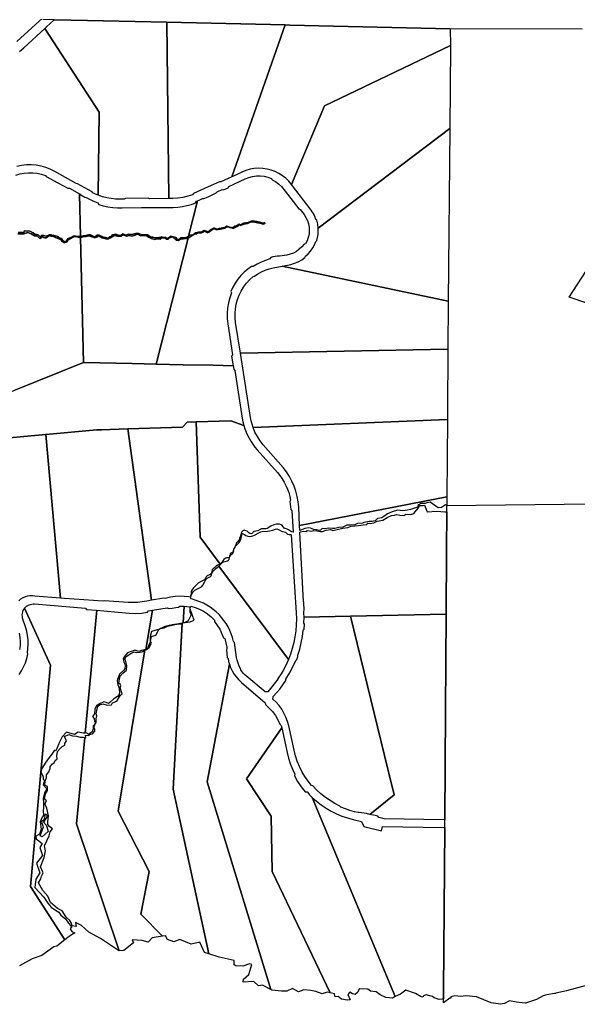
# Model space of a CAD drawing. Units: inches. Extents: x 468622 to 477645, y 5464625 to 5474175.
# Drawn here: x 469745 to 470664, y 5464732 to 5466356 of the extents above; entities that cross this region are included whole.
import ezdxf

# ---------------------------------------------------------------- set-up
doc = ezdxf.new("R2010")
doc.units = ezdxf.units.IN
doc.header["$MEASUREMENT"] = 0
doc.layers.add('BM_CAD', color=7, linetype='Continuous', true_color=0x72b32e)

msp = doc.modelspace()

# ---------------------------------------------------------------- linework, layer by layer
at = {"layer": 'BM_CAD'}
for points in [[(469780.8, 5466356), (469779, 5466355.1), (469777.2, 5466353.4), (469740.1, 5466319.6)], [(470672.3, 5466340.4), (470454.4, 5466340.6), (470190.3, 5466346.8), (470182.9, 5466347), (469987.4, 5466351.4), (469856.9, 5466354.3), (469802, 5466355.5), (469783.2, 5466355.9)], [(469744.6, 5466303.4), (469751.8, 5466309.5), (469786.6, 5466341.4), (469876.1, 5466203), (469874.6, 5466066.3), (469870.1, 5466068.2), (469865.6, 5466070.3), (469864.3, 5466072.1), (469840.2, 5466085.3), (469838.1, 5466085.6), (469802.8, 5466105.4), (469795.5, 5466109), (469788, 5466111.9), (469780.2, 5466114.1), (469772.2, 5466115.6), (469764.2, 5466116.3), (469756.1, 5466116.3), (469748, 5466115.5), (469740.1, 5466113.9)], [(469738.5, 5466099.5), (469745.4, 5466101.5), (469752.4, 5466102.8), (469759.5, 5466103.4), (469766.7, 5466103.3), (469773.8, 5466102.6), (469780.7, 5466101.1), (469787.5, 5466099), (469788.7, 5466097), (469808.1, 5466086.5), (469824.3, 5466077.7), (469826.9, 5466078.1), (469843.7, 5466068.7), (469845.4, 5465998.2), (469841.8, 5465998.8), (469838.4, 5465998.4), (469836.2, 5465999.5), (469833.4, 5465998.8), (469829.3, 5465996.5), (469824.9, 5465994.9), (469821.7, 5465990.5), (469819.5, 5465989.1), (469815.7, 5465992.1), (469814.1, 5465994.7), (469808.8, 5465996.8), (469808.1, 5465998.1), (469800.4, 5466000.2), (469797.8, 5465999.3), (469797.4, 5466000.7), (469793.8, 5466000.8), (469788.5, 5465998.5), (469784.8, 5465999.8), (469781.4, 5465999.8), (469778.6, 5465997.9), (469775.3, 5466000.7), (469770, 5466002), (469767, 5466004), (469761.5, 5466007), (469752.4, 5466007.3), (469751.7, 5466004.5), (469747.3, 5466005.5), (469742.4, 5466004.6)], [(469742.4, 5466004.6), (469747.3, 5466005.5), (469751.7, 5466004.5), (469752.4, 5466007.3), (469761.5, 5466007), (469767, 5466004), (469770, 5466002), (469775.3, 5466000.7), (469778.6, 5465997.9), (469781.4, 5465999.8), (469784.8, 5465999.8), (469788.5, 5465998.5), (469793.8, 5466000.8), (469797.4, 5466000.7), (469797.8, 5465999.3), (469800.4, 5466000.2), (469808.1, 5465998.1), (469808.8, 5465996.8), (469814.1, 5465994.7), (469815.7, 5465992.1), (469819.5, 5465989.1), (469821.7, 5465990.5), (469824.9, 5465994.9), (469829.3, 5465996.5), (469833.4, 5465998.8), (469836.2, 5465999.5), (469838.4, 5465998.4), (469841.8, 5465998.8), (469845.4, 5465998.2), (469849.6, 5465999.5), (469854.1, 5465999.9), (469858.4, 5466001), (469861.9, 5466000.7), (469866, 5465998.5), (469869.7, 5465997.8), (469872.5, 5466000.2), (469876, 5466000.3), (469883.3, 5465997), (469887.3, 5465996.3), (469891.1, 5465995.3), (469893.3, 5465997.5), (469896.1, 5465997.6), (469898.2, 5466000.7), (469903.7, 5466001.8), (469908.6, 5466000), (469911.7, 5466000.1), (469915, 5466002.4), (469916.4, 5466002.3), (469920, 5466000.4), (469924.3, 5466002.3), (469929.8, 5466001.3), (469936.4, 5466002.9), (469941.7, 5466003.3), (469946.6, 5466001.1), (469955.7, 5466000.7), (469961.1, 5465997.1), (469964.7, 5465997), (469968.5, 5465995.8), (469974.2, 5465996.4), (469976.3, 5465996.3), (469978.7, 5465997.8), (469982, 5465996.5), (469984.6, 5465996.9), (469988.9, 5465995), (469994.8, 5465998.8), (470002.7, 5465996.3), (470004.7, 5465993.3), (470006.6, 5465992.7), (470010.8, 5465996.2), (470016.6, 5465995.8), (470021.3, 5465996.9), (470023.4, 5465998.8), (470024.9, 5466000.2), (470030.9, 5466001.2), (470034.7, 5466004.3), (470039.6, 5466005.2), (470044.7, 5466005.1), (470049.2, 5466007.9), (470053.1, 5466007), (470055.7, 5466005.7), (470060.5, 5466009.7), (470064.4, 5466012.1), (470066.4, 5466012.2), (470070.3, 5466010.1), (470073.7, 5466011.3), (470083.2, 5466013.2), (470086.6, 5466015.4), (470091.4, 5466013.8), (470096.4, 5466012.5), (470099.7, 5466015.1), (470103.5, 5466016.4), (470106.9, 5466018.4), (470108.9, 5466017.6), (470114, 5466020.2), (470121.5, 5466021.1), (470128, 5466024), (470135.9, 5466023), (470140.5, 5466021.7), (470146.2, 5466020.4), (470148.6, 5466021.2), (470149.4, 5466019.7), (470147, 5466018.7), (470140.7, 5466020.3), (470137.1, 5466020.5), (470132.4, 5466021.7), (470126.7, 5466022.3), (470120.8, 5466019.7), (470114.7, 5466018.3), (470108.9, 5466016.6), (470106.2, 5466017.2), (470104.4, 5466015.4), (470096.8, 5466011.2), (470094.2, 5466012.3), (470091.5, 5466013.2), (470088.7, 5466013.9), (470085.9, 5466014.4), (470083.3, 5466012.2), (470076, 5466010.5), (470069.1, 5466009.2), (470068.3, 5466010), (470067.4, 5466010.6), (470066.3, 5466011), (470065.2, 5466011.1), (470063.1, 5466010), (470061.1, 5466008.7), (470059.2, 5466007.2), (470057.5, 5466005.6), (470054.6, 5466004.4), (470049.6, 5466006.8), (470046.7, 5466005.5), (470043.9, 5466003.8), (470039.6, 5466004.5), (470035.8, 5466002.1), (470033.6, 5466002.4), (470029.6, 5466000), (470022.5, 5465995.2), (470022.1, 5465994.9), (470015.3, 5465994.6), (470010.2, 5465994), (470006.9, 5465991.4), (470003.2, 5465992.4), (469996.7, 5465997.4), (469992.2, 5465996), (469989.6, 5465993.7), (469986.8, 5465994), (469984.3, 5465995.8), (469979.2, 5465995.9), (469976.7, 5465993.8), (469970.7, 5465994.4), (469967.9, 5465993.2), (469962.4, 5465995), (469957.6, 5465997.3), (469954.5, 5465999.2), (469950.6, 5465999.8), (469944.9, 5465999.3), (469942.1, 5466000.5), (469941.2, 5466002), (469937.6, 5466001.6), (469935.4, 5466000.2), (469929.9, 5465999), (469926.2, 5466000.1), (469921, 5465998.5), (469915, 5466001.1), (469912.2, 5465999), (469908.6, 5465998.4), (469901.9, 5465999.8), (469899.7, 5465999.7), (469899.1, 5465998), (469895.5, 5465995.9), (469893.7, 5465995.9), (469891.1, 5465994.1), (469889.1, 5465993.8), (469881.1, 5465995.8), (469875.6, 5465999.3), (469872.5, 5465997.5), (469869.1, 5465996.1), (469865.6, 5465997.1), (469858.9, 5465999.5), (469854.8, 5465998.2), (469849.5, 5465997.7), (469845.2, 5465996.7), (469843.5, 5465996.4), (469841.6, 5465997), (469835.7, 5465998.2), (469833.3, 5465997.3), (469824.5, 5465992.3), (469822.1, 5465988.9), (469818.5, 5465987.7), (469814.4, 5465990), (469813.7, 5465992.3), (469808.7, 5465994.8), (469804.1, 5465996.7), (469802.2, 5465997.5), (469800.2, 5465998.1), (469798.1, 5465998.5), (469796, 5465998.6), (469795.9, 5465999.6), (469793.3, 5465998.8), (469790.8, 5465997.6), (469788.6, 5465995.9), (469786.6, 5465996.2), (469785.5, 5465996.3), (469784.5, 5465996.6), (469783.6, 5465997.2), (469782.9, 5465997.9), (469778, 5465995.1), (469775.8, 5465997.1), (469773.9, 5465999.2), (469769.5, 5465999.4), (469764.1, 5466002.5), (469758.6, 5466004.6), (469752, 5466002.8), (469747.9, 5466002.5), (469742, 5466002.8)], [(469742, 5466002.8), (469747.9, 5466002.5), (469752, 5466002.8), (469758.6, 5466004.6), (469764.1, 5466002.5), (469769.5, 5465999.4), (469773.9, 5465999.2), (469775.8, 5465997.1), (469778, 5465995.1), (469782.9, 5465997.9), (469783.6, 5465997.2), (469784.5, 5465996.6), (469785.5, 5465996.3), (469786.6, 5465996.2), (469788.6, 5465995.9), (469790.8, 5465997.6), (469793.3, 5465998.8), (469795.9, 5465999.6), (469796, 5465998.6), (469798.1, 5465998.5), (469800.2, 5465998.1), (469802.2, 5465997.5), (469804.1, 5465996.7), (469808.7, 5465994.8), (469813.7, 5465992.3), (469814.4, 5465990), (469818.5, 5465987.7), (469822.1, 5465988.9), (469824.5, 5465992.3), (469833.3, 5465997.3), (469835.7, 5465998.2), (469841.6, 5465997), (469843.5, 5465996.4), (469845.2, 5465996.7), (469850.3, 5465790.2), (469736.9, 5465745)], [(469691.3, 5465663), (469788.2, 5465671.7), (469812.4, 5465402), (469770, 5465405), (469765.9, 5465405.6), (469761.8, 5465405.6), (469757.8, 5465405), (469753.8, 5465403.8), (469750.1, 5465402.1), (469746.6, 5465399.9), (469743.5, 5465397.2)], [(470681.1, 5464763.4), (470646.7, 5464754), (470628.8, 5464750.2), (470628.4, 5464750.1), (470626.5, 5464749.7), (470614, 5464747.5), (470608, 5464745.8), (470597.2, 5464740.2), (470579.1, 5464734), (470573.2, 5464734.6), (470564.1, 5464735.5), (470552.5, 5464737.6), (470544.4, 5464733.3), (470537.9, 5464732), (470522.5, 5464734.6), (470498.1, 5464744.4), (470480.3, 5464746.2), (470471.6, 5464744.8), (470467.4, 5464745.4), (470462.1, 5464746), (470455.5, 5464744.1), (470456, 5464743.2), (470456, 5464742.2), (470454.1, 5464741.9), (470443.9, 5464734.6), (470443.9, 5464740.8), (470443.7, 5464754), (470445.7, 5465023.4), (470445.9, 5465036.3), (470447, 5465217.2), (470447.9, 5465375.4), (470448.6, 5465480.6), (470449.1, 5465543.9), (470449.1, 5465554.5), (470883.6, 5465559.8)], [(469744, 5465275.8), (469748, 5465282), (469751.5, 5465288.5), (469754.4, 5465295.2), (469756.7, 5465302.2), (469758.3, 5465309.4), (469757.7, 5465311.5), (469758.7, 5465318.7), (469759.1, 5465325.9), (469758.9, 5465333.2), (469758.1, 5465340.4), (469756.8, 5465347.5), (469754.8, 5465354.5), (469750.3, 5465367.4), (469749.7, 5465369.7), (469749.4, 5465372), (469749.3, 5465374.3), (469749.5, 5465376.7), (469750, 5465379), (469750.8, 5465381.2), (469751.9, 5465383.3), (469753.2, 5465385.2), (469795.7, 5465291.4), (469762.9, 5464926.5), (469819.7, 5464838.2), (469806.1, 5464828.1), (469801.5, 5464826.6), (469781.6, 5464812.3), (469765.4, 5464806.9), (469744.8, 5464795.6)], [(469744.3, 5465343.9), (469745.3, 5465337.2), (469745.8, 5465330.5), (469745.6, 5465323.7), (469744.9, 5465317)]]:
    msp.add_lwpolyline(points, dxfattribs=at)
for points in [[(469874.6, 5466066.3), (469876.1, 5466203), (469786.6, 5466341.4), (469789.5, 5466344), (469801.3, 5466354.9), (469802, 5466355.5), (469856.9, 5466354.3), (469987.4, 5466351.4), (469990.8, 5466060.9), (469959, 5466060.5), (469956.9, 5466061.2), (469919.4, 5466060.7), (469917.3, 5466059.9), (469910.4, 5466059.8), (469903.1, 5466060), (469895.8, 5466060.7), (469888.6, 5466062), (469881.5, 5466063.9)], [(470055.6, 5466079.9), (470031.3, 5466068.9), (470029.9, 5466067.2), (470022, 5466064.6), (470014, 5466062.7), (470005.9, 5466061.5), (469997.6, 5466061), (469990.8, 5466060.9), (469987.4, 5466351.4), (470182.9, 5466347), (470094.5, 5466096.6), (470076.6, 5466088.4), (470074.4, 5466088.2)], [(470178.3, 5466098.5), (470172.4, 5466102.2), (470166.2, 5466105.3), (470159.6, 5466107.7), (470152.8, 5466109.4), (470145.8, 5466110.4), (470138.8, 5466110.7), (470131.8, 5466110.2), (470124.9, 5466109), (470118.1, 5466107.1), (470111.5, 5466104.4), (470103.4, 5466100.7), (470094.5, 5466096.6), (470182.9, 5466347), (470190.3, 5466346.8), (470454.4, 5466340.6), (470455.3, 5466313.4), (470247.6, 5466213.9), (470193.3, 5466084.1), (470188.8, 5466089.4), (470183.8, 5466094.2)], [(470453.9, 5466176.2), (470237.3, 5466011.9), (470236.5, 5466018.5), (470234.9, 5466024.9), (470233.4, 5466026.4), (470231.3, 5466031.7), (470228.6, 5466036.8), (470225.3, 5466041.6), (470193.3, 5466084.1), (470247.6, 5466213.9), (470455.3, 5466313.4), (470455.3, 5466312.1), (470453.9, 5466176.6)], [(470896.1, 5466165.4), (470912.6, 5466153.7), (470939.1, 5466135), (471045.4, 5466059.8), (471402.2, 5465808.5), (471368.3, 5465658.9), (471367.8, 5465656.7), (471367.7, 5465656.2), (471084.7, 5465751.8), (470724.9, 5465873), (470713.9, 5465876.8), (470650.9, 5465898.1), (470721.3, 5466006.5), (470724.8, 5466011.8), (470732.7, 5466024), (470847, 5466200.2)], [(470177.6, 5465949.3), (470191.9, 5465952.1), (470198.2, 5465954), (470204.3, 5465956.6), (470210, 5465959.8), (470215.3, 5465963.6), (470216.2, 5465965.6), (470220.7, 5465969.8), (470224.6, 5465974.3), (470228.1, 5465979.3), (470230.9, 5465984.6), (470233.2, 5465990.1), (470234.9, 5465991.7), (470236.1, 5465996.7), (470237, 5466001.7), (470237.3, 5466006.8), (470237.3, 5466011.9), (470453.9, 5466176.2), (470451.4, 5465891.4)], [(470073.7, 5466011.3), (470070.3, 5466010.1), (470066.4, 5466012.2), (470064.4, 5466012.1), (470060.5, 5466009.7), (470055.7, 5466005.7), (470053.1, 5466007), (470049.2, 5466007.9), (470044.7, 5466005.1), (470039.6, 5466005.2), (470034.7, 5466004.3), (470030.9, 5466001.2), (470024.9, 5466000.2), (470023.4, 5465998.8), (470038, 5466057.1), (470041.1, 5466058.4), (470046.3, 5466060.9), (470048.4, 5466061), (470055.5, 5466063.7), (470062.4, 5466066.9), (470069, 5466070.5), (470070.6, 5466072), (470078.7, 5466075.8), (470081.2, 5466075.3), (470088.5, 5466078.5), (470089.7, 5466080.9), (470116.8, 5466093.4), (470122.7, 5466095.7), (470128.9, 5466097.3), (470135.2, 5466098.1), (470141.6, 5466098.2), (470147.9, 5466097.6), (470154.1, 5466096.2), (470160.1, 5466094), (470161, 5466091.9), (470166.5, 5466088.7), (470171.7, 5466084.9), (470176.4, 5466080.6), (470182.8, 5466073), (470205.1, 5466043.7), (470207.5, 5466043), (470213.8, 5466034.6), (470217, 5466029.8), (470219.5, 5466024.6), (470221.2, 5466019.2), (470222.3, 5466013.5), (470222.5, 5466007.8), (470222, 5466002.1), (470220.8, 5465996.5), (470218.8, 5465991.1), (470216.2, 5465986), (470213.8, 5465985.5), (470210.1, 5465981), (470206, 5465977.1), (470201.3, 5465973.7), (470196.2, 5465971), (470190.8, 5465969), (470185.2, 5465967.7), (470181.5, 5465966.8), (470173.6, 5465965.9), (470169.8, 5465965.7), (470166.1, 5465965.3), (470162.5, 5465964.5), (470158.9, 5465963.4), (470157.4, 5465961.2), (470150.2, 5465958.8), (470143.2, 5465956), (470136.4, 5465952.5), (470129.9, 5465948.6), (470127.2, 5465948.9), (470120.9, 5465944.4), (470115.1, 5465939.3), (470109.6, 5465933.8), (470104.7, 5465927.8), (470100.3, 5465921.4), (470096.5, 5465914.7), (470093.2, 5465907.7), (470094.2, 5465905.1), (470091.3, 5465897), (470089.1, 5465888.6), (470087.7, 5465880.1), (470087.1, 5465871.4), (470087.3, 5465862.8), (470088.2, 5465854.2), (470095.9, 5465803.3), (470094.4, 5465800.9), (470097, 5465785.2), (470064, 5465785.8), (470014.3, 5465786.8), (469970.2, 5465787.7), (470022.5, 5465995.2), (470029.6, 5466000), (470033.6, 5466002.4), (470035.8, 5466002.1), (470039.6, 5466004.5), (470043.9, 5466003.8), (470046.7, 5466005.5), (470049.6, 5466006.8), (470054.6, 5466004.4), (470057.5, 5466005.6), (470059.2, 5466007.2), (470061.1, 5466008.7), (470063.1, 5466010), (470065.2, 5466011.1), (470066.3, 5466011), (470067.4, 5466010.6), (470068.3, 5466010), (470069.1, 5466009.2), (470076, 5466010.5), (470083.3, 5466012.2), (470085.9, 5466014.4), (470088.7, 5466013.9), (470091.5, 5466013.2), (470094.2, 5466012.3), (470096.8, 5466011.2), (470104.4, 5466015.4), (470106.2, 5466017.2), (470108.9, 5466016.6), (470114.7, 5466018.3), (470120.8, 5466019.7), (470126.7, 5466022.3), (470132.4, 5466021.7), (470137.1, 5466020.5), (470140.7, 5466020.3), (470147, 5466018.7), (470149.4, 5466019.7), (470148.6, 5466021.2), (470146.2, 5466020.4), (470140.5, 5466021.7), (470135.9, 5466023), (470128, 5466024), (470121.5, 5466021.1), (470114, 5466020.2), (470108.9, 5466017.6), (470106.9, 5466018.4), (470103.5, 5466016.4), (470099.7, 5466015.1), (470096.4, 5466012.5), (470091.4, 5466013.8), (470086.6, 5466015.4), (470083.2, 5466013.2)], [(469858.4, 5466001), (469854.1, 5465999.9), (469849.6, 5465999.5), (469845.4, 5465998.2), (469843.7, 5466068.7), (469844.3, 5466068.4), (469845.7, 5466066.8), (469852.4, 5466063.1), (469854.5, 5466062.7), (469858, 5466060.8), (469865.8, 5466056.8), (469874, 5466053.5), (469875.4, 5466051.1), (469882.9, 5466048.7), (469890.6, 5466047), (469898.4, 5466045.9), (469906.3, 5466045.5), (469914.2, 5466045.7), (469946.1, 5466046.3), (469998.1, 5466046.2), (470005.7, 5466046.6), (470013.2, 5466047.6), (470020.7, 5466049.1), (470028, 5466051.2), (470035.1, 5466053.9), (470036.3, 5466056.4), (470038, 5466057.1), (470023.4, 5465998.8), (470021.3, 5465996.9), (470016.6, 5465995.8), (470010.8, 5465996.2), (470006.6, 5465992.7), (470004.7, 5465993.3), (470002.7, 5465996.3), (469994.8, 5465998.8), (469988.9, 5465995), (469984.6, 5465996.9), (469982, 5465996.5), (469978.7, 5465997.8), (469976.3, 5465996.3), (469974.2, 5465996.4), (469968.5, 5465995.8), (469964.7, 5465997), (469961.1, 5465997.1), (469955.7, 5466000.7), (469946.6, 5466001.1), (469941.7, 5466003.3), (469936.4, 5466002.9), (469929.8, 5466001.3), (469924.3, 5466002.3), (469920, 5466000.4), (469916.4, 5466002.3), (469915, 5466002.4), (469911.7, 5466000.1), (469908.6, 5466000), (469903.7, 5466001.8), (469898.2, 5466000.7), (469896.1, 5465997.6), (469893.3, 5465997.5), (469891.1, 5465995.3), (469887.3, 5465996.3), (469883.3, 5465997), (469876, 5466000.3), (469872.5, 5466000.2), (469869.7, 5465997.8), (469866, 5465998.5), (469861.9, 5466000.7)], [(469915, 5466001.1), (469921, 5465998.5), (469926.2, 5466000.1), (469929.9, 5465999), (469935.4, 5466000.2), (469937.6, 5466001.6), (469941.2, 5466002), (469942.1, 5466000.5), (469944.9, 5465999.3), (469950.6, 5465999.8), (469954.5, 5465999.2), (469957.6, 5465997.3), (469962.4, 5465995), (469967.9, 5465993.2), (469970.7, 5465994.4), (469976.7, 5465993.8), (469979.2, 5465995.9), (469984.3, 5465995.8), (469986.8, 5465994), (469989.6, 5465993.7), (469992.2, 5465996), (469996.7, 5465997.4), (470003.2, 5465992.4), (470006.9, 5465991.4), (470010.2, 5465994), (470015.3, 5465994.6), (470022.1, 5465994.9), (470022.5, 5465995.2), (469970.2, 5465787.7), (469930.2, 5465788.6), (469850.3, 5465790.2), (469845.2, 5465996.7), (469849.5, 5465997.7), (469854.8, 5465998.2), (469858.9, 5465999.5), (469865.6, 5465997.1), (469869.1, 5465996.1), (469872.5, 5465997.5), (469875.6, 5465999.3), (469881.1, 5465995.8), (469889.1, 5465993.8), (469891.1, 5465994.1), (469893.7, 5465995.9), (469895.5, 5465995.9), (469899.1, 5465998), (469899.7, 5465999.7), (469901.9, 5465999.8), (469908.6, 5465998.4), (469912.2, 5465999)], [(470129.8, 5465932.2), (470132.1, 5465932.7), (470137.7, 5465936.4), (470143.5, 5465939.7), (470149.7, 5465942.5), (470156.1, 5465944.8), (470162.7, 5465946.4), (470177.6, 5465949.3), (470451.4, 5465891.4), (470451.4, 5465890), (470450.8, 5465813), (470450.8, 5465812.3), (470108.9, 5465805.8), (470101, 5465856.2), (470100.2, 5465863.8), (470100.1, 5465871.5), (470100.7, 5465879.1), (470102.1, 5465886.7), (470104.1, 5465894.1), (470106.8, 5465901.4), (470110.2, 5465908.3), (470114.2, 5465914.9), (470118.9, 5465921.1), (470124.1, 5465926.9)], [(470450.8, 5465811.9), (470450.1, 5465710.7), (470450, 5465696.2), (470129.8, 5465683.3), (470128, 5465688.8), (470126.6, 5465694.4), (470125.5, 5465700), (470108.9, 5465805.8), (470450.8, 5465812.3)], [(470112.8, 5465692.5), (470114.3, 5465686.7), (470093.1, 5465694.4), (470036.1, 5465692.6), (470021.2, 5465692.1), (470013.5, 5465683.9), (469923.4, 5465680.9), (469879.7, 5465679.5), (469872.3, 5465679.3), (469788.2, 5465671.7), (469691.3, 5465663), (469690.8, 5465670.9), (469687.9, 5465725.5), (469736.9, 5465745), (469850.3, 5465790.2), (469930.2, 5465788.6), (469970.2, 5465787.7), (470014.3, 5465786.8), (470064, 5465785.8), (470097, 5465785.2), (470098, 5465779.3), (470099.9, 5465777.5), (470111.7, 5465698.5)], [(470039, 5465426.4), (470031.5, 5465418.8), (470028.7, 5465415.2), (470027.7, 5465412.4), (470027.7, 5465409.9), (470027.3, 5465407.2), (470025.8, 5465403.7), (470023.9, 5465404), (470016.4, 5465404.7), (470008.9, 5465404.9), (470001.4, 5465404.4), (469993.9, 5465403.3), (469984.6, 5465401.5), (469982.5, 5465401.8), (469962.5, 5465398.4), (469923.4, 5465680.9), (470013.5, 5465683.9), (470021.2, 5465692.1), (470036.1, 5465692.6), (470042.3, 5465502.6), (470075.5, 5465457.9), (470073.6, 5465457), (470070.9, 5465456.1), (470068.8, 5465454.6), (470066.8, 5465452.3), (470064.1, 5465450.3), (470062.3, 5465448.4), (470061.8, 5465446.4), (470061.6, 5465444.6), (470060.7, 5465442.7), (470059, 5465441), (470054.3, 5465438.7), (470052.7, 5465437.2), (470050.6, 5465433.6), (470049.5, 5465432), (470047.5, 5465430.7), (470043, 5465429)], [(470081.7, 5465465.6), (470078.2, 5465461.1), (470075.5, 5465457.9), (470042.3, 5465502.6), (470036.1, 5465692.6), (470093.1, 5465694.4), (470114.3, 5465686.7), (470116.1, 5465681.2), (470118.2, 5465675.8), (470120.5, 5465670.5), (470123.2, 5465665.4), (470126.1, 5465660.5), (470129.3, 5465655.7), (470132.8, 5465651), (470136.5, 5465646.6), (470169.8, 5465609), (470173.8, 5465604), (470177.5, 5465598.8), (470180.8, 5465593.3), (470183.8, 5465587.7), (470186.4, 5465581.8), (470188.6, 5465575.8), (470190.4, 5465569.7), (470191.7, 5465563.5), (470190.3, 5465561.2), (470191.9, 5465548), (470193.4, 5465546.1), (470195.6, 5465510.9), (470193.9, 5465511.2), (470191.6, 5465512.4), (470188.2, 5465514.7), (470186, 5465515.8), (470182.9, 5465516.6), (470181.2, 5465517.5), (470178.4, 5465521), (470176.1, 5465522.9), (470173.4, 5465523.8), (470168.6, 5465524), (470163.9, 5465522.9), (470159, 5465520.6), (470152.9, 5465516.6), (470150.6, 5465516.1), (470143.7, 5465515.9), (470137.4, 5465512.7), (470131.1, 5465512), (470130, 5465511.4), (470129.4, 5465510.1), (470128.8, 5465508.8), (470128.2, 5465508.3), (470126.5, 5465508.1), (470124.6, 5465508.3), (470122.5, 5465509.5), (470119.8, 5465512.4), (470116.3, 5465513.6), (470115, 5465513.7), (470113.1, 5465513.1), (470111.2, 5465511.3), (470110.1, 5465509.1), (470108.8, 5465504.7), (470107.6, 5465500.3), (470106.7, 5465498), (470103.4, 5465494.2), (470102.1, 5465492.6), (470101.2, 5465489.9), (470100.2, 5465486.8), (470099.7, 5465486.1), (470099.5, 5465485.7), (470097.3, 5465482.6), (470096.8, 5465480.2), (470097.3, 5465478.3), (470097.2, 5465477.6), (470095.2, 5465477), (470093, 5465476), (470092.2, 5465475), (470091.8, 5465473), (470091.7, 5465471.9), (470091.2, 5465471.2), (470090.8, 5465469.4), (470090.6, 5465468.9), (470089.2, 5465468.1), (470086.6, 5465468.1), (470084.4, 5465467.5)], [(470200.4, 5465578.3), (470197.5, 5465586.7), (470193.8, 5465594.9), (470189.6, 5465602.7), (470184.6, 5465610.1), (470179.2, 5465617), (470146.4, 5465654.9), (470141.3, 5465661.4), (470136.8, 5465668.3), (470132.9, 5465675.7), (470129.8, 5465683.3), (470450, 5465696.2), (470449.2, 5465569), (470206.4, 5465521.8), (470205, 5465552), (470204.2, 5465560.9), (470202.7, 5465569.7)], [(469923.6, 5465394.9), (469884.9, 5465397.5), (469882.9, 5465396.9), (469818.7, 5465401.5), (469812.4, 5465402), (469788.2, 5465671.7), (469872.3, 5465679.3), (469879.7, 5465679.5), (469923.4, 5465680.9), (469962.5, 5465398.4), (469954.8, 5465397), (469947, 5465395.7), (469939.3, 5465394.9), (469931.4, 5465394.6)], [(470277.7, 5465519), (470271.1, 5465518.3), (470264.6, 5465516.7), (470260.7, 5465516.7), (470254.9, 5465517.1), (470247.5, 5465516.2), (470243.6, 5465516.5), (470241, 5465513.9), (470238.6, 5465513.4), (470234.4, 5465514.4), (470230.1, 5465515), (470224.4, 5465517.2), (470221.3, 5465518), (470214.9, 5465516.6), (470206.8, 5465513.3), (470206.4, 5465521.8), (470449.2, 5465569), (470449.1, 5465554.5), (470446.8, 5465555.8), (470440.3, 5465551.4), (470435, 5465550.7), (470421.5, 5465560.2), (470416.3, 5465559), (470413.3, 5465557.8), (470406.5, 5465558), (470401.3, 5465554.6), (470401.6, 5465551.6), (470399.4, 5465551.5), (470389.1, 5465547.9), (470384.6, 5465546.8), (470376.5, 5465545.8), (470367.7, 5465546.7), (470359, 5465544.2), (470351.6, 5465540.7), (470345.5, 5465536.2), (470341.8, 5465534.4), (470334.7, 5465532.9), (470330.8, 5465529.4), (470328.5, 5465528.7), (470326.1, 5465528.3), (470323.6, 5465528.2), (470321.2, 5465528.4), (470312.1, 5465526.8), (470310.1, 5465525.3), (470301.9, 5465524.9), (470297.5, 5465522.8), (470290.6, 5465522.3), (470284.1, 5465522.1)], [(470378.1, 5465538.2), (470381.6, 5465540.4), (470390, 5465539.6), (470394.6, 5465541.3), (470402.1, 5465550.4), (470404.7, 5465554.6), (470410.3, 5465554.6), (470412.3, 5465555.1), (470416.5, 5465544.2), (470432.6, 5465545.1), (470446.1, 5465544.4), (470449.1, 5465543.9), (470448.6, 5465480.6), (470447.9, 5465375.4), (470290.2, 5465372), (470213.8, 5465370.3), (470213.6, 5465377.3), (470213.5, 5465379.8), (470214.1, 5465381.9), (470213.4, 5465394.4), (470212.7, 5465396.3), (470207.1, 5465510.7), (470207.8, 5465511.2), (470213.3, 5465512.1), (470218, 5465511.9), (470218.7, 5465513.6), (470226.7, 5465512.5), (470229.5, 5465513.5), (470235, 5465513.1), (470241, 5465511.6), (470244.1, 5465511.5), (470250.4, 5465513.9), (470257.3, 5465515.2), (470261.3, 5465513.3), (470268.4, 5465515.1), (470277.9, 5465517.2), (470285.8, 5465518.6), (470291.2, 5465520.3), (470303.3, 5465521.4), (470311.1, 5465522.9), (470317.1, 5465523.1), (470319.2, 5465525.5), (470322.9, 5465524.7), (470329.1, 5465526.1), (470334.6, 5465528.7), (470343.9, 5465530.6), (470350.8, 5465534.9), (470357.8, 5465538.1), (470363, 5465538.5), (470366.9, 5465539.5), (470371.6, 5465538.8)], [(470083.7, 5465462.5), (470087.5, 5465463.5), (470089, 5465464.3), (470090.1, 5465465.6), (470090.8, 5465469), (470090.8, 5465469.4), (470091.5, 5465470.6), (470091.7, 5465471.9), (470092, 5465472.5), (470094.8, 5465474.1), (470096.1, 5465475.1), (470097.1, 5465476.4), (470097.7, 5465478.8), (470098.5, 5465483.2), (470099.5, 5465485.7), (470100.1, 5465486.5), (470100.2, 5465486.8), (470100.9, 5465487.7), (470104, 5465490.7), (470106.7, 5465493.6), (470109.1, 5465497.2), (470110.2, 5465500.8), (470111.1, 5465506.3), (470111.5, 5465507.4), (470112.1, 5465508.2), (470113.1, 5465508.1), (470115.5, 5465506.7), (470118.1, 5465505), (470121, 5465503.9), (470124.2, 5465503.4), (470126.9, 5465503.8), (470129.6, 5465504.5), (470132.3, 5465505.7), (470139.2, 5465509.7), (470142.4, 5465511.4), (470144.8, 5465511.9), (470153.6, 5465512.2), (470156.9, 5465512.6), (470162.1, 5465514.1), (470166.6, 5465515.7), (470168.8, 5465515.9), (470171.7, 5465515), (470177.7, 5465511.5), (470180.9, 5465511.3), (470183.4, 5465510.4), (470186.3, 5465507.4), (470189, 5465506.8), (470191.5, 5465506.6), (470192.8, 5465506.4), (470200.7, 5465377.5), (470201.1, 5465367.6), (470200.8, 5465357.8), (470200, 5465348), (470198.7, 5465338.2), (470196.8, 5465328.6), (470194.3, 5465319), (470191.4, 5465309.7), (470187.9, 5465300.4), (470073.4, 5465454.5), (470078.3, 5465459.4), (470080, 5465461.1), (470081.3, 5465461.8)], [(470149.8, 5465247.1), (470119.5, 5465272.4), (470116.7, 5465274.9), (470114.1, 5465277.6), (470111.7, 5465280.4), (470109.6, 5465283.4), (470109.3, 5465285.6), (470106.9, 5465289.9), (470105, 5465294.5), (470103.6, 5465299.3), (470102.7, 5465304.2), (470098.9, 5465328.9), (470097.4, 5465330.6), (470095.8, 5465336.8), (470093.8, 5465342.8), (470091.4, 5465348.7), (470088.6, 5465354.4), (470085.4, 5465359.9), (470081.8, 5465365.1), (470077.9, 5465370.1), (470073.6, 5465374.8), (470069, 5465379.2), (470064.1, 5465383.3), (470059, 5465387.1), (470053.6, 5465390.4), (470048, 5465393.4), (470042.2, 5465396), (470036.2, 5465398.2), (470030.1, 5465400), (470027.1, 5465400.7), (470027.1, 5465403.4), (470027.6, 5465406.2), (470028.8, 5465409.1), (470031.1, 5465412.5), (470034, 5465415.2), (470036.8, 5465416.9), (470040.1, 5465418.1), (470042.6, 5465419.2), (470044.7, 5465420.5), (470046.8, 5465423.1), (470049.7, 5465428.4), (470051.4, 5465431.5), (470052.6, 5465433.1), (470054.3, 5465434.7), (470057.6, 5465436.3), (470059.5, 5465437.5), (470060.5, 5465438.5), (470061.1, 5465440.1), (470061.9, 5465442.6), (470062.7, 5465444.4), (470064.1, 5465446.2), (470068, 5465450), (470073.4, 5465454.5), (470187.9, 5465300.4), (470185.2, 5465294.4), (470182.4, 5465288.5), (470179.3, 5465282.6), (470176, 5465276.9), (470172.4, 5465271.4), (470168.7, 5465265.9), (470164.8, 5465260.6), (470160.6, 5465255.5), (470154, 5465247.5)], [(469781.9, 5464997.2), (469778.1, 5464990.8), (469782.6, 5464977.3), (469772.6, 5464965), (469778.4, 5464948.6), (469771.5, 5464938.4), (469770.2, 5464924.6), (469785, 5464908.8), (469791.7, 5464898.8), (469797.1, 5464892.4), (469804.3, 5464887), (469809.8, 5464883.8), (469813.1, 5464879.2), (469820.5, 5464872.8), (469825.5, 5464865.8), (469829.4, 5464861.7), (469830.9, 5464860.4), (469828.3, 5464856.7), (469830.9, 5464851.9), (469835.9, 5464850.1), (469830.4, 5464846.4), (469824.5, 5464842), (469819.7, 5464838.2), (469762.9, 5464926.5), (469795.7, 5465291.4), (469753.2, 5465385.2), (469754.8, 5465386.9), (469756.5, 5465388.4), (469758.4, 5465389.7), (469760.5, 5465390.8), (469762.6, 5465391.6), (469764.9, 5465392.1), (469767.2, 5465392.3), (469769.5, 5465392.3), (469853.3, 5465385.2), (469855.2, 5465383.3), (469872, 5465381.9), (469852.9, 5465179), (469849.5, 5465178.9), (469841.5, 5465180.8), (469835.2, 5465177.1), (469822.4, 5465180.7), (469815.3, 5465173.1), (469809.8, 5465162.3), (469809.5, 5465161.5), (469804.8, 5465150), (469802.2, 5465151), (469798.1, 5465144.7), (469793.7, 5465139.2), (469788.4, 5465131.6), (469781.7, 5465120.7), (469779.9, 5465114.7), (469782.1, 5465111.2), (469783.7, 5465107.4), (469783.5, 5465103.1), (469785.2, 5465101.5), (469785.3, 5465098.7), (469783.5, 5465093.9), (469788.7, 5465088.5), (469789.2, 5465086.3), (469786.2, 5465080.9), (469784, 5465071.8), (469784.5, 5465064), (469784.1, 5465056.1), (469783.9, 5465051.5), (469784.4, 5465043.6), (469782.1, 5465040.7), (469779, 5465032.7), (469780.4, 5465020.7), (469777.8, 5465012.6), (469771.4, 5465009.2), (469772, 5465004.6), (469774.2, 5465003.3)], [(469864.3, 5465181.6), (469858.4, 5465177), (469855.9, 5465179.8), (469852.9, 5465179), (469872, 5465381.9), (469883.6, 5465381), (469907.5, 5465378.9), (469925.3, 5465376.9), (469936.1, 5465376.7), (469945.9, 5465377.3), (469955.6, 5465378.7), (469957.4, 5465380.9), (469964, 5465381.9), (469953.2, 5465317.3), (469945.9, 5465315.4), (469941.6, 5465314), (469935.1, 5465316.1), (469922.6, 5465311.6), (469920.1, 5465308.2), (469917.2, 5465305.2), (469915.6, 5465301.7), (469916.8, 5465296.8), (469918.5, 5465293.1), (469919, 5465290.7), (469918.1, 5465285.4), (469916.5, 5465282.9), (469910.8, 5465277.3), (469909.6, 5465276.2), (469905.9, 5465266), (469906.9, 5465259), (469908.5, 5465254.8), (469909.5, 5465246.7), (469908.9, 5465242.9), (469906.2, 5465239.6), (469900.5, 5465235.7), (469894.3, 5465230.4), (469891.5, 5465228), (469887.8, 5465229.7), (469883.8, 5465230.9), (469876.6, 5465227.7), (469871.7, 5465224.7), (469869, 5465218.7), (469868.3, 5465210.8), (469865.3, 5465206.4), (469868, 5465203.4), (469868.6, 5465198), (469869.7, 5465197.6), (469870, 5465195.9), (469866.1, 5465191.4), (469865.9, 5465186.5)], [(469955.7, 5465318), (469953.9, 5465317.5), (469953.2, 5465317.3), (469964, 5465381.9), (469987.9, 5465386.1), (469990.2, 5465384.8), (469996.4, 5465385.5), (470002.5, 5465386.6), (470007.1, 5465387), (470008.9, 5465388.8), (470016, 5465388.6), (470014.6, 5465360.9), (470012.7, 5465360.2), (470012.7, 5465360.6), (470004.9, 5465359.1), (470004.3, 5465359), (469996.5, 5465358), (469989.2, 5465356.3), (469984.2, 5465355.2), (469977.7, 5465352), (469976.5, 5465351.8), (469975.4, 5465350.9), (469962.3, 5465346.8), (469960.1, 5465338.4), (469960.1, 5465329.2), (469957.2, 5465323.3), (469956, 5465318.3)], [(470014.6, 5465360.9), (470017.7, 5465361.5), (470025.8, 5465362.9), (470032.4, 5465365.7), (470027.3, 5465380.8), (470026, 5465385.3), (470027, 5465388.7), (470034.4, 5465386.5), (470041.5, 5465383.6), (470048.2, 5465380.1), (470054.6, 5465375.9), (470060.6, 5465371.1), (470066, 5465365.7), (470066.3, 5465363.5), (470074.8, 5465350.7), (470081, 5465336.5), (470083.4, 5465335.3), (470085.1, 5465328.3), (470086.3, 5465321.1), (470086.5, 5465318.7), (470086.1, 5465316.7), (470087.2, 5465304), (470088.6, 5465302.1), (470089.5, 5465297.5), (470090.7, 5465293.1), (470054.1, 5465098.8), (470158.9, 5464756.5), (470145.2, 5464763.8), (470138.5, 5464762.3), (470131.1, 5464769.5), (470113.5, 5464768.5), (470113.8, 5464773.3), (470122.8, 5464781), (470127.8, 5464797.4), (470123.8, 5464798.9), (470113.1, 5464795.1), (470101.3, 5464795.6), (470098.8, 5464797.2), (470098.6, 5464804.5), (470073.8, 5464810), (470057.1, 5464815.3), (469998.1, 5465086.9), (470012.7, 5465360.6)], [(470014.6, 5465360.9), (470016, 5465388.6), (470020.7, 5465388.1), (470025.4, 5465387.3), (470025.4, 5465384.4), (470025.3, 5465378), (470026.4, 5465377.7), (470027.3, 5465373.4), (470024.9, 5465368.9), (470022.5, 5465364.3), (470017.1, 5465361.9)], [(470211.2, 5465338.4), (470212.6, 5465348.9), (470213.9, 5465350.8), (470214.4, 5465358.7), (470213.6, 5465360.8), (470213.8, 5465370.3), (470290.2, 5465372), (470352.1, 5465119.9), (470353.8, 5465113.1), (470362.6, 5465077.3), (470322.5, 5465045.2), (470316.5, 5465046.6), (470304.9, 5465048.5), (470302.8, 5465048.2), (470297.2, 5465049.6), (470289.5, 5465051.6), (470281.9, 5465054.2), (470274.4, 5465057.1), (470273, 5465058.8), (470264.7, 5465063.1), (470256.7, 5465067.9), (470249, 5465073.3), (470241.7, 5465079.1), (470234.8, 5465085.4), (470228.3, 5465092.1), (470226.2, 5465092.9), (470220.4, 5465100.2), (470215.1, 5465107.9), (470210.4, 5465116), (470206.2, 5465124.4), (470202.7, 5465133), (470199.7, 5465141.9), (470197.4, 5465150.9), (470188.5, 5465191.4), (470186.5, 5465198.6), (470184, 5465205.6), (470180.7, 5465212.4), (470176.9, 5465218.8), (470172.6, 5465224.8), (470167.6, 5465230.4), (470162.2, 5465235.5), (470162.9, 5465239.7), (470173.8, 5465251.8), (470183.7, 5465265.8), (470184, 5465268), (470189.9, 5465278), (470195.3, 5465288.3), (470200, 5465298.9), (470201.7, 5465300.4), (470203.6, 5465305.6), (470203.4, 5465307.8), (470206.6, 5465317.9), (470209.2, 5465328.1)], [(470352.1, 5465119.9), (470290.2, 5465372), (470447.9, 5465375.4), (470447, 5465217.2), (470445.9, 5465036.3), (470444, 5465036.3), (470346, 5465038), (470337.3, 5465040.1), (470335.7, 5465042.2), (470331.2, 5465043.2), (470322.5, 5465045.2), (470362.6, 5465077.3), (470353.8, 5465113.1)], [(469955.7, 5465318), (469956, 5465318), (469956, 5465318.3), (469958.5, 5465320.4), (469962.3, 5465327.6), (469960.7, 5465331.1), (469962.2, 5465338.5), (469969.5, 5465340.6), (469972, 5465345.6), (469974.3, 5465350.1), (469975.4, 5465350.9), (469975.6, 5465351), (469977.7, 5465352), (469983.3, 5465353), (469988.6, 5465355.4), (469996.5, 5465357.1), (470003.2, 5465358.8), (470004.9, 5465359.1), (470011.4, 5465359.6), (470012.7, 5465360.2), (469998.1, 5465086.9), (470057.1, 5464815.3), (470049.7, 5464817.7), (470042.2, 5464834.5), (470027.9, 5464831.2), (470008.9, 5464838.8), (469998.9, 5464835), (469988.7, 5464838.8), (469985.3, 5464844.7), (469980.6, 5464844.2), (469944.7, 5464880.9), (469958.3, 5464951.3), (469907.1, 5465050.6), (469951.3, 5465316.5), (469954.5, 5465317)], [(469882, 5465227.4), (469889.3, 5465225.5), (469896.5, 5465225.8), (469897.9, 5465229.2), (469905, 5465231.8), (469909.2, 5465238.6), (469911.3, 5465241.8), (469914, 5465244.1), (469912.5, 5465248.9), (469910.7, 5465253.9), (469912, 5465257.3), (469910.8, 5465259.7), (469908.3, 5465261.8), (469908.8, 5465265.3), (469910.2, 5465271.2), (469910.8, 5465273.3), (469914.8, 5465278.1), (469921.1, 5465282.9), (469921.4, 5465291), (469919.6, 5465299.8), (469917.9, 5465300.7), (469920.4, 5465305.8), (469928.1, 5465310.8), (469933.6, 5465313.1), (469937.3, 5465312), (469943.8, 5465312.5), (469947.8, 5465314), (469951.3, 5465316.5), (469907.1, 5465050.6), (469958.3, 5464951.3), (469944.7, 5464880.9), (469980.6, 5464844.2), (469963.4, 5464841.6), (469957.1, 5464834.7), (469946.9, 5464837.1), (469930.2, 5464838.4), (469932.6, 5464833.3), (469916.7, 5464820.6), (469909, 5464820.4), (469838.9, 5465029.8), (469852.2, 5465172.1), (469854.3, 5465172), (469853.5, 5465175.9), (469858.7, 5465175.3), (469862.5, 5465177.7), (469865, 5465177.9), (469868.7, 5465182.4), (469868.7, 5465186.1), (469867.7, 5465186.8), (469867.6, 5465189.1), (469868.2, 5465191.1), (469869.1, 5465193), (469870.1, 5465194.9), (469871.2, 5465196.6), (469871, 5465203), (469872.2, 5465207.9), (469871.1, 5465210.8), (469872.3, 5465216.4), (469873.8, 5465223.8), (469876.5, 5465226)], [(470105.8, 5465267.4), (470110.9, 5465262.5), (470149.8, 5465229), (470150.4, 5465226.7), (470161.8, 5465214.8), (470166.5, 5465208.3), (470174.6, 5465193.4), (470175.9, 5465192), (470176.9, 5465187.9), (470118.7, 5465103.6), (470159.4, 5465042.2), (470161.4, 5464951.2), (470257, 5464751), (470252, 5464752.3), (470243.9, 5464749.4), (470233, 5464753.3), (470224.8, 5464754.8), (470213.4, 5464756), (470204.6, 5464752.4), (470194.8, 5464758), (470185.4, 5464753.5), (470176.4, 5464753.7), (470160.9, 5464755.4), (470158.9, 5464756.5), (470054.1, 5465098.8), (470090.7, 5465293.1), (470092.7, 5465287.5), (470095.3, 5465282.1), (470098.3, 5465276.9), (470101.8, 5465272)], [(470339.1, 5464747.5), (470332.5, 5464752.7), (470323.1, 5464753.5), (470318.7, 5464757.1), (470304.7, 5464757.5), (470302.5, 5464751.9), (470297.9, 5464748.4), (470293.6, 5464749.1), (470289.5, 5464752), (470286, 5464748.3), (470289.6, 5464739.6), (470285, 5464738.6), (470275.4, 5464740.5), (470269.8, 5464745), (470265, 5464744.6), (470263.8, 5464749.1), (470257, 5464751), (470161.4, 5464951.2), (470159.4, 5465042.2), (470118.7, 5465103.6), (470176.9, 5465187.9), (470177, 5465187.7), (470185.8, 5465147.2), (470188.2, 5465138), (470191.1, 5465128.9), (470194.7, 5465120), (470198.8, 5465111.4), (470197.8, 5465108.7), (470203.2, 5465099.5), (470209.2, 5465090.7), (470215.8, 5465082.4), (470218.7, 5465082.3), (470222.9, 5465077.7), (470227.3, 5465073.3), (470364.2, 5464744.7), (470359.6, 5464742.4), (470348.5, 5464743.4)], [(469785.2, 5464974.4), (469787.6, 5464985), (469786.1, 5464993.5), (469793.7, 5465009.9), (469795.5, 5465016.7), (469798.9, 5465021.4), (469794.5, 5465024.9), (469791.5, 5465028.3), (469791.4, 5465032.7), (469792.8, 5465042.9), (469790, 5465055.6), (469786.4, 5465062.4), (469789.4, 5465067.4), (469786.4, 5465069.9), (469786.5, 5465073.7), (469787.4, 5465079.1), (469791.1, 5465084.8), (469791, 5465091.2), (469786.9, 5465092.8), (469786.4, 5465095.7), (469787.6, 5465101.5), (469789, 5465106.3), (469789.3, 5465110.5), (469793.1, 5465115.6), (469794.5, 5465119.7), (469795.4, 5465120.8), (469795.5, 5465124.4), (469798.9, 5465128.7), (469801.9, 5465130.4), (469803.5, 5465134), (469806.7, 5465136.9), (469806.3, 5465141.8), (469807.6, 5465148.9), (469811.9, 5465153.8), (469815.2, 5465157), (469819.5, 5465159.3), (469819.7, 5465161.9), (469822.1, 5465166.6), (469819, 5465173.5), (469826.3, 5465177), (469832.2, 5465175), (469838.6, 5465174.3), (469844.5, 5465172.6), (469850.2, 5465172.7), (469852.2, 5465172.1), (469838.9, 5465029.8), (469909, 5464820.4), (469907.9, 5464820.5), (469878.5, 5464840.7), (469859.2, 5464851), (469846.8, 5464862), (469837.3, 5464866.8), (469837.9, 5464860.2), (469837.9, 5464860.1), (469837.6, 5464860.1), (469831.4, 5464861.4), (469830.5, 5464866), (469827.8, 5464870.5), (469821.4, 5464876), (469815.3, 5464886), (469807.4, 5464889.9), (469795.8, 5464899.8), (469791.4, 5464910.3), (469783.2, 5464919.7), (469776.3, 5464932.5), (469779.7, 5464938.9), (469780.9, 5464943.4), (469783.5, 5464949), (469779.2, 5464959)], [(470406.8, 5464744.1), (470397.5, 5464749.9), (470381.6, 5464755.1), (470372.7, 5464748.9), (470364.2, 5464744.7), (470227.3, 5465073.3), (470234.5, 5465066.9), (470242.1, 5465060.9), (470250.2, 5465055.4), (470258.5, 5465050.5), (470267.2, 5465046.2), (470276.1, 5465042.4), (470285.3, 5465039.3), (470294.6, 5465036.7), (470308.3, 5465033.5), (470312.4, 5465025.2), (470341.5, 5465018.3), (470343.1, 5465025), (470443.9, 5465023.4), (470445.7, 5465023.4), (470443.7, 5464754), (470443.9, 5464740.8), (470441.3, 5464740.5), (470436.5, 5464740.2), (470428.5, 5464742.8), (470425.4, 5464745), (470415.3, 5464747.7), (470410.6, 5464745.8), (470409.5, 5464743.8)], [(469782.3, 5465008), (469778.6, 5465009.6), (469784.3, 5465024.9), (469782.2, 5465030.3), (469781.7, 5465034.1), (469785.9, 5465037.5), (469787.5, 5465046.2), (469790.7, 5465042.7), (469784.4, 5465032.5), (469789.4, 5465026.9), (469791.8, 5465017.2)]]:
    msp.add_lwpolyline(points, close=True, dxfattribs=at)

doc.saveas('drawing.dxf')
